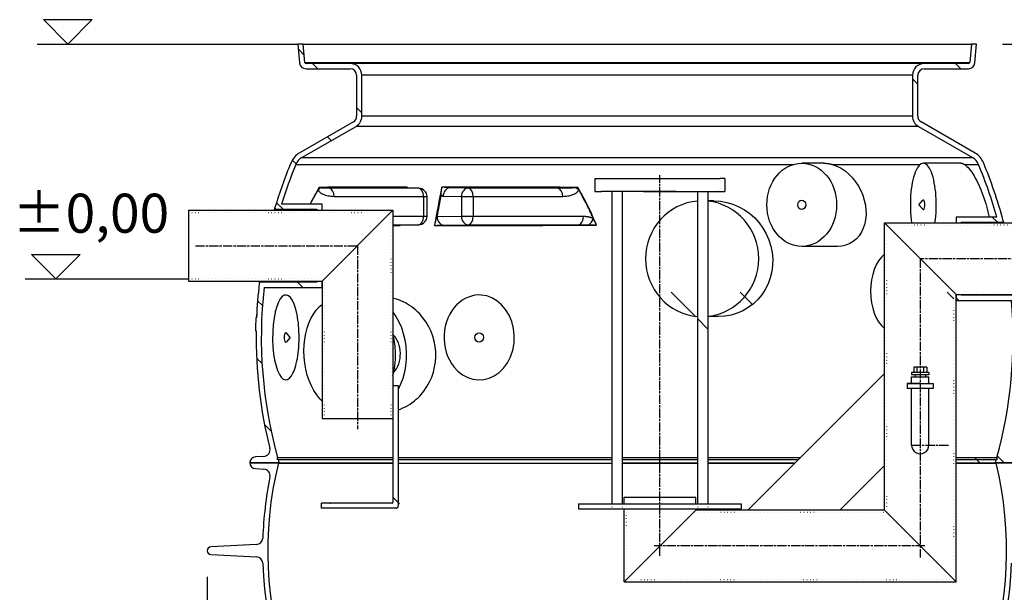
# Model space of a CAD drawing. Extents: x 112280 to 137735, y -2177 to 16835.
# Drawn here: x 114836 to 116349, y 13173 to 14053 of the extents above; entities that cross this region are included whole.
import ezdxf

# ---------------------------------------------------------------- set-up
doc = ezdxf.new("R2010")
doc.units = 0
doc.header["$LTSCALE"] = 2.5
for name, pattern in [('CHAIN', [0.3543, 0.2362, -0.0295, 0.0591, -0.0295]), ('DASH_DOT', [0.182, 0.1181, -0.0295, 0.0049, -0.0295]), ('GEN3', [3, 0, 2, -1]), ('GEN7', [22, 10.75, -3.75, 3.75, -3.75])]:
    doc.linetypes.add(name, pattern=pattern)
doc.layers.get('0').update_dxf_attribs({"linetype": 'CONTINUOUS'})
doc.layers.get('DEFPOINTS').update_dxf_attribs({"color": 10, "linetype": 'CONTINUOUS'})
for name, color, linetype in [('3A', 6, 'GEN3'), ('AM_4', 3, 'CONTINUOUS'), ('AM_5', 3, 'CONTINUOUS'), ('OSA__ISO_', 1, 'DASH_DOT'), ('STŘEDOVÁ_ZNAČKA__ISO_', 1, 'DASH_DOT'), ('VIDITELNÁ__ISO_', 7, 'CONTINUOUS'), ('VIDITELNÁ_TENKÁ__ISO_', 7, 'CONTINUOUS'), ('ŠRAFY__ISO_', 150, 'CONTINUOUS')]:
    doc.layers.add(name, color=color, linetype=linetype)
doc.styles.get("Standard").update_dxf_attribs({"font": 'arial.ttf'})
doc.dimstyles.new('VARIABEL-ST', dxfattribs={"dimscale": 40, "dimtxt": 7, "dimasz": 2.5, "dimexe": 1, "dimexo": 1, "dimgap": 0.6, "dimtad": 1, "dimtxsty": 'STANDARD', "dimcen": 0, "dimclrd": 256, "dimclre": 256, "dimclrt": 5, "dimazin": 3, "dimtp": 0.1, "dimtm": 0.1, "dimtfac": 0.71, "dimtdec": 3, "dimtmove": 0, "dimatfit": 3, "dimtzin": 0})

# ---------------------------------------------------------------- blocks, each defined once
blk = doc.blocks.new('*D116')
at = {"layer": 'AM_5'}
for p, q in [((116346.3, 14015.8), (117120.9, 14015.8)), ((117080.9, 12738.5), (117080.9, 13915.8)), ((116060, 12638.5), (117120.9, 12638.5))]:
    blk.add_line(p, q, dxfattribs=at)
for points in [[(117064.3, 13915.8), (117097.6, 13915.8), (117080.9, 14015.8)], [(117064.3, 12738.5), (117097.6, 12738.5), (117080.9, 12638.5)]]:
    blk.add_solid(points, dxfattribs=at)
at = {"layer": 'DEFPOINTS', "color": 0}
for p in [(116306.3, 14015.8), (117080.9, 14015.8), (116020, 12638.5)]:
    blk.add_point(p, dxfattribs=at)
at = {"layer": 'AM_5', "color": 2, "insert": (117026.3, 13327.1), "char_height": 60, "attachment_point": 5, "rotation": 90}
blk.add_mtext('1377', dxfattribs=at)
blk = doc.blocks.new('*D117')
at = {"layer": 'AM_5'}
for p, q in [((115124.5, 13197), (115124.5, 12428.6)), ((116445.5, 13197), (116445.5, 12428.6)), ((115224.5, 12468.6), (116345.5, 12468.6))]:
    blk.add_line(p, q, dxfattribs=at)
for points in [[(115224.5, 12485.2), (115224.5, 12451.9), (115124.5, 12468.6)], [(116345.5, 12485.2), (116345.5, 12451.9), (116445.5, 12468.6)]]:
    blk.add_solid(points, dxfattribs=at)
at = {"layer": 'DEFPOINTS', "color": 0}
for p in [(115124.5, 13237), (116445.5, 13237), (116445.5, 12468.6)]:
    blk.add_point(p, dxfattribs=at)
at = {"layer": 'AM_5', "color": 2, "insert": (115785, 12524.9), "char_height": 60, "attachment_point": 5}
blk.add_mtext('%%c1321', dxfattribs=at)

msp = doc.modelspace()

# ---------------------------------------------------------------- linework, layer by layer
at = {"linetype": 'GEN7', "ltscale": 7}
for p, q in [((115719.8, 13809.3), (115719.8, 13789.3)), ((115719.8, 13809.3), (115844.8, 13809.3)), ((115719.8, 13809.3), (115726, 13809.3)), ((115919.8, 13809.3), (115912.3, 13809.3)), ((115919.8, 13809.3), (115919.8, 13789.3)), ((115919.8, 13809.3), (115919.8, 13789.3)), ((115719.8, 13789.3), (115728.3, 13789.3)), ((115728.3, 13789.3), (115729.8, 13789.3)), ((115729.8, 13789.3), (115730, 13789.3)), ((115731.8, 13789.3), (115730, 13789.3)), ((115844.8, 13789.3), (115731.8, 13789.3)), ((115794.8, 13789.3), (115907.8, 13789.3)), ((115877.6, 13789.3), (115877.6, 13768.7)), ((115907.8, 13789.3), (115909.6, 13789.3)), ((115909.8, 13789.3), (115909.6, 13789.3)), ((115909.8, 13789.3), (115911.3, 13789.3)), ((115911.3, 13789.3), (115919.8, 13789.3)), ((115877.6, 13768.7), (115877.6, 13675.2))]:
    msp.add_line(p, q, dxfattribs=at)
for p, q in [((115727.3, 13809.3), (115844.8, 13809.3)), ((115794.8, 13809.3), (115912.3, 13809.3)), ((115746, 13789.3), (115746, 13671.3)), ((115762, 13789.3), (115762, 13675.2)), ((115893.6, 13789.3), (115893.6, 13309.3)), ((115095.9, 13760.3), (115409.8, 13760.3)), ((115095.9, 13760.3), (115095.9, 13651.3)), ((115300.8, 13651.3), (115409.8, 13760.3)), ((115409.8, 13760.3), (115409.8, 13440.3)), ((116164.8, 13299.3), (116164.8, 13740.8)), ((116164.8, 13740.8), (116274.8, 13630.8)), ((116164.8, 13740.8), (116481.1, 13740.8)), ((115762, 13675.2), (115762, 13309.3)), ((115877.6, 13675.2), (115877.6, 13309.3)), ((115746, 13671.3), (115746, 13309.3)), ((115095.9, 13651.3), (115300.8, 13651.3)), ((115300.8, 13651.3), (115300.8, 13440.3)), ((116274.8, 13189.3), (116274.8, 13630.8)), ((116274.8, 13630.8), (116481.1, 13630.8)), ((115409.8, 13540.3), (115409.8, 13311.8)), ((116206.6, 13511.1), (116206.6, 13507.1)), ((116233, 13511.1), (116206.6, 13511.1)), ((116209.8, 13519.1), (116209.8, 13511.1)), ((116229.8, 13519.1), (116209.8, 13519.1)), ((116214.8, 13519.1), (116214.8, 13511.1)), ((116224.8, 13519.1), (116224.8, 13511.1)), ((116229.8, 13519.1), (116229.8, 13511.1)), ((116233, 13511.1), (116233, 13507.1)), ((116233, 13507.1), (116206.6, 13507.1)), ((116206.6, 13494.1), (116206.6, 13504.1)), ((116206.6, 13504.1), (116233, 13504.1)), ((116211.8, 13507.1), (116211.8, 13504.1)), ((116227.8, 13507.1), (116227.8, 13504.1)), ((116233, 13494.1), (116233, 13504.1)), ((115417.8, 13490.3), (115409.8, 13490.3)), ((115417.8, 13490.3), (115417.8, 13305.3)), ((116206.6, 13399.2), (116206.6, 13486.1)), ((116233, 13399.2), (116233, 13486.1)), ((115300.8, 13440.3), (115409.8, 13440.3)), ((115764.8, 13319.3), (115811.8, 13319.3)), ((115764.8, 13309.3), (115764.8, 13319.3)), ((115811.8, 13319.3), (115874.8, 13319.3)), ((115408.3, 13310.3), (115299.8, 13310.3)), ((115299.8, 13308.3), (115299.8, 13310.3)), ((115299.8, 13302.3), (115299.8, 13308.3)), ((115414.8, 13302.3), (115299.8, 13302.3)), ((115694.8, 13309.3), (115944.8, 13309.3)), ((115694.8, 13301.3), (115944.8, 13301.3)), ((115764.8, 13189.3), (115764.8, 13301.3)), ((115764.8, 13189.3), (115874.8, 13299.3)), ((115874.8, 13299.3), (115874.8, 13301.3)), ((116015.5, 13299.3), (115899.3, 13299.3)), ((116164.8, 13299.3), (116015.5, 13299.3)), ((116164.8, 13299.3), (116274.8, 13189.3)), ((115764.8, 13189.3), (116274.8, 13189.3))]:
    msp.add_line(p, q)
at = {"color": 141}
for p, q in [((115873.9, 13597.5), (115837.1, 13634.3)), ((115950.2, 13627.3), (115943.2, 13634.3)), ((116271.3, 13624.4), (116261.4, 13634.3)), ((115962.1, 13615.4), (115950.2, 13627.3)), ((115893.6, 13577.8), (115877.6, 13593.8)), ((116306.3, 13377.2), (116303.3, 13380.2)), ((116311.3, 13372.2), (116306.3, 13377.2)), ((115417.8, 13311.1), (115409.8, 13319.1)), ((115419.6, 13309.3), (115417.8, 13311.1)), ((115313.6, 13309.3), (115312.6, 13310.3))]:
    msp.add_line(p, q, dxfattribs=at)
at = {"ltscale": 0.5}
for p, q in [((115954.7, 13299.3), (116164.8, 13509.3)), ((116219.8, 13494.1), (116199.8, 13494.1)), ((116199.8, 13494.1), (116199.8, 13486.1)), ((116199.8, 13494.1), (116239.8, 13494.1)), ((116239.8, 13494.1), (116239.8, 13486.1)), ((116239.8, 13486.1), (116199.8, 13486.1)), ((116096.2, 13299.3), (116164.8, 13367.9)), ((115764.8, 13309.3), (115764.8, 13319.3)), ((115764.8, 13309.3), (115764.8, 13319.3)), ((115874.8, 13309.3), (115874.8, 13319.3)), ((115694.8, 13309.3), (115694.8, 13301.3)), ((115899.3, 13299.3), (115874.8, 13299.3)), ((115944.8, 13309.3), (115944.8, 13301.3))]:
    msp.add_line(p, q, dxfattribs=at)
for centre, radius, start, end in [((116219.8, 13399.3), 13.2, 179.5013, 0.4987), ((115408.3, 13311.8), 1.5, 270, 0), ((115414.8, 13305.3), 3, 270, 0)]:
    msp.add_arc(centre, radius, start, end)
at = {"layer": '3A'}
for p, q in [((115726, 13809.3), (115726, 13789.3)), ((115913.6, 13809.3), (115913.6, 13789.3)), ((115913.6, 13809.3), (115913.6, 13789.3)), ((115095.9, 13756.8), (115406.3, 13756.8)), ((115406.3, 13756.8), (115406.3, 13440.3)), ((116481.1, 13737.3), (116164.8, 13737.3)), ((116168.3, 13295), (116168.3, 13740.8)), ((115095.9, 13654.8), (115304.3, 13654.8)), ((115304.3, 13654.8), (115304.3, 13440.3)), ((116270.5, 13634.3), (116481.1, 13634.3)), ((116271.3, 13192.8), (116271.3, 13634.3)), ((115768.3, 13189.3), (115768.3, 13319.3)), ((115871.3, 13295.8), (115871.3, 13319.3)), ((115746, 13309.3), (115746, 13301.3)), ((115762, 13309.3), (115762, 13301.3)), ((116168.8, 13295.8), (115871.3, 13295.8)), ((115877.6, 13309.3), (115877.6, 13301.3)), ((115893.6, 13309.3), (115893.6, 13301.3)), ((115765.3, 13192.8), (116274.8, 13192.8))]:
    msp.add_line(p, q, dxfattribs=at)
at = {"layer": 'AM_4'}
for p, q in [((114910.4, 14015.8), (114872.9, 14053.3)), ((114872.9, 14053.3), (114947.9, 14053.3)), ((114947.9, 14053.3), (114910.4, 14015.8)), ((114863.3, 14015.8), (115263.7, 14015.8)), ((114891.8, 13654.8), (114854.4, 13692.3)), ((114854.4, 13692.3), (114929.3, 13692.3)), ((114929.3, 13692.3), (114891.8, 13654.8)), ((114844.7, 13654.8), (115095.9, 13654.8))]:
    msp.add_line(p, q, dxfattribs=at)
at = {"layer": 'OSA__ISO_', "linetype": 'CHAIN', "ltscale": 23.990969}
msp.add_line((116206.6, 13399.3), (116264.6, 13399.3), dxfattribs=at)
at = {"layer": 'STŘEDOVÁ_ZNAČKA__ISO_', "linetype": 'CHAIN', "ltscale": 23.990969}
for p, q in [((115819.8, 13228.9), (115819.8, 13814.4)), ((115106.3, 13705.8), (115355.3, 13705.8)), ((115355.3, 13705.8), (115355.3, 13423.6)), ((116502.1, 13685.8), (116219.8, 13685.8)), ((116219.8, 13685.8), (116219.8, 13226.6)), ((116226.9, 13244.3), (115811.1, 13244.3))]:
    msp.add_line(p, q, dxfattribs=at)
at = {"layer": 'VIDITELNÁ__ISO_'}
for p, q in [((115271.7, 14015.8), (115263.7, 14015.8)), ((115263.7, 14015.8), (115266.2, 13986.9)), ((115274.2, 13987.6), (115271.7, 14015.8)), ((115271.7, 14015.8), (116298.3, 14015.8)), ((116298.3, 14015.8), (116295.8, 13987.6)), ((116306.3, 14015.8), (116298.3, 14015.8)), ((116303.8, 13986.9), (116306.3, 14015.8)), ((115344, 13985.8), (115276.2, 13985.8)), ((115276.2, 13977.8), (115344, 13977.8)), ((116226, 13985.8), (115344, 13985.8)), ((116293.8, 13985.8), (116226, 13985.8)), ((116226, 13977.8), (116293.8, 13977.8)), ((115354, 13967.8), (115354, 13904.8)), ((115362, 13904.8), (115362, 13967.8)), ((116208, 13967.8), (116208, 13904.8)), ((116216, 13904.8), (116216, 13967.8)), ((115349, 13896.1), (115265.9, 13848.1)), ((115269.9, 13841.2), (115353, 13889.2)), ((116217, 13889.2), (116300.1, 13841.2)), ((116304.1, 13848.1), (116221, 13896.1)), ((116071.1, 13832.7), (116037.8, 13832.7)), ((116282.4, 13832.7), (116224.5, 13832.7)), ((115421.9, 13794.6), (115449.2, 13794.2)), ((115462.1, 13751.1), (115462.1, 13781.2)), ((115300.8, 13769.8), (115238.5, 13769.8)), ((115300.8, 13760.3), (115300.8, 13769.8)), ((115902.9, 13774.8), (115893.6, 13774.8)), ((116217.6, 13768.7), (116223.8, 13775.6)), ((116217.6, 13768.7), (116223.8, 13761.8)), ((115230.5, 13761.8), (115292.8, 13761.8)), ((115292.8, 13761.8), (115292.8, 13760.3)), ((116337.3, 13749.8), (116274.8, 13749.8)), ((116274.8, 13749.8), (116274.8, 13740.8)), ((115449.2, 13738.1), (115412.6, 13737.6)), ((116282.8, 13740.8), (116282.8, 13741.8)), ((116282.8, 13741.8), (116345.2, 13741.8)), ((116092.9, 13704.7), (116037.8, 13704.7)), ((115292.8, 13649.8), (115206.4, 13649.8)), ((115292.8, 13651.3), (115292.8, 13649.8)), ((115300.8, 13641.8), (115300.8, 13651.3)), ((115211.8, 13641.8), (115300.8, 13641.8)), ((116274.8, 13630.8), (116274.8, 13621.8)), ((116282.8, 13629.8), (116282.8, 13630.8)), ((116365.7, 13629.8), (116282.8, 13629.8)), ((116274.8, 13621.8), (116360.2, 13621.8)), ((115200.1, 13598.6), (115200.3, 13598.6)), ((115200.3, 13599.6), (115200.4, 13599.6)), ((115200.1, 13594.8), (115199.1, 13594.8)), ((115199.1, 13594.8), (115200.1, 13594.8)), ((115199.8, 13594.9), (115200.1, 13594.9)), ((115200, 13596.9), (115200.2, 13596.9)), ((115909.8, 13596.8), (115893.6, 13596.8)), ((115198.6, 13574.8), (115199.6, 13574.8)), ((115252.1, 13564.8), (115246.1, 13571.7)), ((115252.1, 13564.8), (115246.1, 13558)), ((115233.7, 13372.2), (115190, 13372.2)), ((115190, 13372.2), (115234.9, 13372.2)), ((115211.5, 13382), (115198.5, 13381.2)), ((115232.6, 13376.8), (115232.6, 13380.2)), ((115232.6, 13380.2), (115409.8, 13380.2)), ((115233.4, 13377.2), (115232.6, 13376.8)), ((115233.4, 13377.2), (115409.8, 13377.2)), ((115233.7, 13371.5), (115233.7, 13372.2)), ((115233.7, 13371.5), (115409.8, 13371.5)), ((115234.9, 13372.2), (115409.8, 13372.2)), ((115417.8, 13380.2), (115746, 13380.2)), ((115417.8, 13377.2), (115746, 13377.2)), ((115417.8, 13371.5), (115746, 13371.5)), ((115762, 13380.2), (115877.6, 13380.2)), ((115762, 13377.2), (115877.6, 13377.2)), ((115762, 13372.2), (115877.6, 13372.2)), ((115762, 13371.5), (115877.6, 13371.5)), ((115893.6, 13380.2), (116035.7, 13380.2)), ((115893.6, 13377.2), (116032.6, 13377.2)), ((115893.6, 13372.2), (116027.6, 13372.2)), ((115893.6, 13371.5), (116027, 13371.5)), ((116274.8, 13380.2), (116337.4, 13380.2)), ((116274.8, 13377.2), (116336.6, 13377.2)), ((116274.8, 13372.2), (116335.1, 13372.2)), ((116274.8, 13371.5), (116336.3, 13371.5)), ((116335.1, 13372.2), (116380, 13372.2)), ((116380, 13372.2), (116336.3, 13372.2)), ((116336.3, 13372.2), (116336.3, 13371.5)), ((116337.4, 13376.8), (116336.6, 13377.2)), ((116337.4, 13380.2), (116337.4, 13376.8)), ((115198.4, 13363.2), (115211.6, 13362.4)), ((115200.3, 13246.5), (115130, 13242.8)), ((115130, 13231.2), (115200.3, 13227.5))]:
    msp.add_line(p, q, dxfattribs=at)
at = {"layer": 'VIDITELNÁ__ISO_', "flags": 128}
for points in [[(116071.1, 13832.7), (116071.7, 13832.7), (116072.3, 13832.7), (116072.9, 13832.6), (116073.4, 13832.6), (116074, 13832.6), (116074.6, 13832.5), (116075.2, 13832.5), (116075.8, 13832.4), (116076.4, 13832.4), (116076.9, 13832.3), (116077.5, 13832.2), (116078.1, 13832.1), (116078.7, 13832.1), (116079.3, 13832), (116079.8, 13831.9), (116080.4, 13831.7), (116081, 13831.6), (116081.6, 13831.5), (116082.2, 13831.4), (116082.8, 13831.2), (116083.3, 13831.1), (116083.9, 13830.9), (116084.5, 13830.8), (116085.1, 13830.6)], [(116085.1, 13830.6), (116091.7, 13828.2), (116098.2, 13824.8), (116104.4, 13820.7), (116110.2, 13815.8), (116115.6, 13810.3), (116120.5, 13804.1), (116124.8, 13797.6), (116128.5, 13790.6), (116131.5, 13783.3), (116133.9, 13775.9), (116135.5, 13768.3), (116136.4, 13760.8), (116136.5, 13753.4), (116135.9, 13746.2), (116134.5, 13739.2), (116132.3, 13732.7), (116129.5, 13726.6), (116125.9, 13721.2), (116121.7, 13716.3), (116116.9, 13712.2), (116111.5, 13709), (116105.6, 13706.6), (116099.4, 13705.2), (116092.9, 13704.7)], [(116282.4, 13832.7), (116282.6, 13832.7), (116282.9, 13832.7), (116283.1, 13832.6), (116283.3, 13832.6), (116283.5, 13832.6), (116283.8, 13832.5), (116284, 13832.5), (116284.2, 13832.4), (116284.5, 13832.4), (116284.7, 13832.3), (116284.9, 13832.2), (116285.2, 13832.1), (116285.4, 13832.1), (116285.7, 13832), (116285.9, 13831.9), (116286.2, 13831.7), (116286.4, 13831.6), (116286.7, 13831.5), (116286.9, 13831.4), (116287.2, 13831.2), (116287.4, 13831.1), (116287.7, 13830.9), (116287.9, 13830.8), (116288.2, 13830.6)], [(116288.2, 13830.6), (116289.8, 13829.3), (116291.6, 13827.8), (116293.3, 13826), (116295.1, 13823.9), (116297, 13821.5), (116298.8, 13818.9), (116300.6, 13816.1), (116302.4, 13813.1), (116304.3, 13809.9), (116306.1, 13806.5), (116307.9, 13803), (116309.6, 13799.3), (116311.3, 13795.4), (116313, 13791.5), (116314.6, 13787.5), (116316.1, 13783.4), (116317.6, 13779.2), (116319, 13775), (116320.4, 13770.7), (116321.6, 13766.5), (116322.8, 13762.3), (116323.8, 13758.1), (116324.8, 13753.9), (116325.7, 13749.8)], [(115902.9, 13774.8), (115912.8, 13774.2), (115922.5, 13772.5), (115932, 13769.7), (115941.2, 13765.8), (115949.9, 13761), (115958.1, 13755.1), (115965.6, 13748.5), (115972.3, 13741), (115978.2, 13732.8), (115983.2, 13724.1), (115987.2, 13714.9), (115990.2, 13705.3), (115992.2, 13695.6), (115993.1, 13685.7), (115992.9, 13675.8), (115991.7, 13666), (115989.4, 13656.5), (115986.1, 13647.4), (115981.8, 13638.7), (115976.5, 13630.5), (115970.4, 13623.1), (115963.4, 13616.4), (115955.7, 13610.6), (115947.4, 13605.7), (115938.5, 13601.9), (115929.2, 13599.1), (115919.6, 13597.4), (115909.8, 13596.8)], [(115412.6, 13737.6), (115412.2, 13737.6), (115411.9, 13737.6), (115411.5, 13737.6), (115411.2, 13737.6)], [(115262.4, 13599.7), (115260.4, 13608.5), (115257.9, 13615.9), (115255.2, 13621.8), (115252.2, 13626.1), (115249.1, 13628.9), (115246, 13630), (115242.8, 13629.6), (115239.7, 13627.6), (115236.6, 13624), (115233.8, 13618.9), (115231.2, 13612.2), (115228.9, 13604.1), (115227.1, 13594.7), (115225.8, 13584.3), (115225, 13573.2), (115224.9, 13561.8), (115225.3, 13550.5), (115226.4, 13539.7), (115228, 13529.8), (115230.1, 13521.1), (115232.5, 13513.8), (115235.3, 13507.9), (115238.2, 13503.6), (115241.3, 13500.8), (115244.5, 13499.6), (115247.7, 13500.1), (115250.8, 13502.1), (115253.8, 13505.7)], [(115545.5, 13630), (115540.5, 13630.1), (115535.5, 13629.6), (115530.5, 13628.5), (115525.6, 13626.9), (115520.8, 13624.7), (115516.2, 13622), (115511.8, 13618.7), (115507.6, 13614.9), (115503.7, 13610.6), (115500.2, 13605.7), (115497, 13600.4), (115494.2, 13594.7), (115491.9, 13588.6), (115490.2, 13582.2), (115489, 13575.6), (115488.3, 13568.8), (115488.3, 13562), (115488.8, 13555.3), (115489.9, 13548.6), (115491.6, 13542.2), (115493.8, 13536.1), (115496.5, 13530.3), (115499.6, 13524.9), (115503.1, 13519.9)], [(115503.1, 13519.9), (115509.6, 13512.9), (115516.8, 13507.3), (115524.6, 13503.2), (115532.7, 13500.6), (115541, 13499.6), (115549.3, 13500.2), (115557.5, 13502.3), (115565.4, 13505.9), (115572.8, 13511.1), (115579.6, 13517.7), (115585.5, 13525.7), (115590.3, 13535), (115593.8, 13545.3), (115595.8, 13556.2), (115596.2, 13567.4), (115595, 13578.6), (115592.3, 13589.2), (115588.2, 13599.1), (115582.9, 13607.8), (115576.6, 13615.2), (115569.5, 13621.2), (115561.8, 13625.6), (115553.8, 13628.6), (115545.5, 13630)], [(115253.8, 13505.7), (115255, 13507.7), (115256.2, 13509.9), (115257.4, 13512.4), (115258.4, 13515.2), (115259.5, 13518.2), (115260.4, 13521.5), (115261.3, 13524.9), (115262.2, 13528.7), (115262.9, 13532.6), (115263.6, 13536.7), (115264.2, 13541), (115264.7, 13545.4), (115265.1, 13550), (115265.4, 13554.6), (115265.5, 13559.3), (115265.6, 13564.1), (115265.6, 13568.8), (115265.4, 13573.5), (115265.2, 13578.2), (115264.8, 13582.8), (115264.4, 13587.2), (115263.8, 13591.6), (115263.2, 13595.8), (115262.4, 13599.7)]]:
    msp.add_lwpolyline(points, dxfattribs=at)
at = {"layer": 'VIDITELNÁ__ISO_'}
for points in [[(115227.7, 13760.3), (115227.8, 13760.7), (115227.9, 13761.2), (115228, 13761.6), (115228.1, 13762), (115228.1, 13762.4), (115228.2, 13762.7), (115228.3, 13763), (115228.3, 13763.3), (115228.4, 13763.5), (115228.4, 13763.7), (115228.4, 13763.9), (115228.5, 13764), (115228.5, 13764.1), (115228.5, 13764.2), (115228.5, 13764.2)], [(116347.1, 13744.1), (116347.1, 13744.1), (116347.2, 13744), (116347.2, 13744), (116347.2, 13743.8), (116347.2, 13743.7), (116347.2, 13743.5), (116347.3, 13743.2), (116347.3, 13743), (116347.4, 13742.7), (116347.4, 13742.3), (116347.5, 13742), (116347.6, 13741.6), (116347.6, 13741.1), (116347.7, 13740.8)], [(115204.5, 13648.2), (115204.5, 13648.2), (115204.5, 13648.3), (115204.5, 13648.4), (115204.6, 13648.5), (115204.6, 13648.7), (115204.6, 13648.9), (115204.7, 13649.1), (115204.7, 13649.4), (115204.8, 13649.7), (115204.9, 13650), (115205, 13650.4), (115205.1, 13650.8), (115205.2, 13651.2), (115205.2, 13651.3)], [(115300.8, 13467), (115297.4, 13470.5), (115292.6, 13476.4), (115288.3, 13483.1), (115284.4, 13490.4), (115281.1, 13498.4), (115278.2, 13507), (115276, 13515.9), (115274.4, 13525.1), (115273.5, 13534.6), (115273.1, 13544), (115273.5, 13553.3), (115274.4, 13562.3), (115276, 13571), (115278.1, 13579.2), (115280.7, 13586.8), (115283.8, 13594), (115287.6, 13600.7), (115292, 13606.8), (115297.1, 13612.4), (115300.8, 13615.6)], [(115450.4, 13601.4), (115447.7, 13604.2), (115444.8, 13606.9), (115441.7, 13609.5), (115438.6, 13611.8), (115435.4, 13614), (115432.2, 13616.1), (115428.9, 13617.9), (115425.5, 13619.6), (115422.1, 13621.1), (115418.6, 13622.5), (115415.2, 13623.7), (115411.7, 13624.8), (115409.8, 13625.3)], [(115409.8, 13603.8), (115414.4, 13597.1), (115418.9, 13588.8), (115422.7, 13579.9), (115425.6, 13571), (115427.9, 13561.4), (115429.4, 13551.2), (115430.1, 13541.2), (115430, 13531.4), (115429, 13521.2), (115427.3, 13511.2), (115424.8, 13501.9), (115421.6, 13492.9), (115417.8, 13484.7)], [(115409.8, 13506.4), (115411, 13511.2), (115412.8, 13521.2), (115413.7, 13531.4), (115413.9, 13541.2), (115413.2, 13551.2), (115411.7, 13561.4), (115409.8, 13569.3)], [(115417.8, 13453.6), (115421.1, 13454.8), (115425, 13456.5), (115428.8, 13458.3), (115432.6, 13460.4), (115436.2, 13462.5), (115439.5, 13464.8), (115442.7, 13467.2), (115445.6, 13469.7), (115448.3, 13472.1), (115450.8, 13474.7), (115453.1, 13477.2), (115455.3, 13479.7), (115457.3, 13482.4)]]:
    msp.add_lwpolyline(points, dxfattribs=at)
for centre, radius, start, end in [((115276.2, 13987.8), 10, 185, 270), ((115276.2, 13987.8), 2, 185, 270), ((115344, 13967.8), 18, 0, 90), ((115344, 13967.8), 10, 0, 90), ((116226, 13967.8), 18, 90, 180), ((116226, 13967.8), 10, 90, 180), ((116293.8, 13987.8), 2, 270, 355), ((116293.8, 13987.8), 10, 270, 355), ((115344, 13904.8), 10, 300, 0), ((115344, 13904.8), 18, 300, 0), ((116226, 13904.8), 18, 180, 240), ((116226, 13904.8), 10, 180, 240), ((115280.9, 13822.2), 30, 120, 157.416), ((115280.9, 13822.2), 22, 120, 157.416), ((116289.1, 13822.2), 22, 22.584, 60), ((116289.1, 13822.2), 30, 22.584, 60), ((115899.5, 13564.8), 700, 157.416, 163.4393), ((115899.5, 13564.8), 692, 157.416, 162.7721), ((115670.5, 13564.8), 692, 15.5019, 22.584), ((115670.5, 13564.8), 700, 14.8552, 22.584), ((115449.1, 13781.2), 13, 0, 89.1692), ((115230.5, 13763.8), 2, 163.4393, 172.2909), ((115230.5, 13763.8), 2, 173.9104, 270), ((115449.1, 13751.1), 13, 270.8308, 0), ((116345.2, 13743.8), 2, 270, 4.7115), ((116345.2, 13743.8), 2, 5.9684, 14.8552), ((115899.5, 13564.8), 700, 173.1747, 177.5477), ((115206.4, 13647.8), 2, 90, 163.4125), ((115206.4, 13647.8), 2, 164.3641, 173.1747), ((115899.5, 13564.8), 692, 173.6154, 195.4739), ((115670.5, 13564.8), 692, 344.5261, 4.7208), ((115382.6, 13537.8), 93, 323.4301, 43.18), ((115899.5, 13564.8), 701, 177.5512, 179.1867), ((115899.5, 13564.8), 700, 179.1855, 194.0942), ((115210.9, 13391.9), 10, 273.4219, 14.0942), ((115199, 13372.2), 9, 93.4219, 180), ((115199, 13372.2), 9, 180, 266.4508), ((115785, 13237), 567.5, 166.286, 230.9414), ((115899.5, 13564.8), 692, 195.733, 196.1637), ((115785, 13237), 567.5, 309.0586, 13.714), ((115670.5, 13564.8), 692, 343.8363, 344.267), ((115211, 13352.4), 10, 348.6286, 86.4508), ((115785, 13237), 575.5, 168.6286, 178.0912), ((115199.8, 13256.5), 10, 273, 358.0912), ((115130.3, 13237), 5.84, 93, 267), ((115199.8, 13217.5), 10, 1.9088, 87), ((115785, 13237), 575.5, 181.9088, 244.1911), ((115785, 13237), 575.5, 295.8089, 358.0912)]:
    msp.add_arc(centre, radius, start, end, dxfattribs=at)
for centre, major_axis, ratio in [((116037.8, 13768.7), (0, -64), 0.83736), ((116037.8, 13768.7), (0, -7.31), 0.83736), ((115542.2, 13564.8), (0, -7.31), 0.906308)]:
    msp.add_ellipse(centre, major_axis=major_axis, ratio=ratio, dxfattribs=at)
for centre, major_axis, ratio, start_param, end_param in [((116224.5, 13768.7), (0, 64), 0.311301, 4.261742, 8.304629), ((115418.4, 13782.8), (7.6, 10.6), 0.733055, 0.354078, 0.447159), ((115493.8, 13782.8), (7.5, 10.6), 0.723303, 1.947859, 2.040777), ((115493.8, 13782.8), (7.5, 10.6), 0.723303, 0.507548, 0.600687), ((115884.7, 13685.8), (0, 89), 0.976296, 6.365638, 9.342325), ((115884.7, 13685.8), (0, 89), 0.976296, 3.24355, 6.181228), ((116224.5, 13768.7), (0, -7.31), 0.311301, 5.949447, 9.758517), ((115411, 13750.6), (0.2, -13), 0.895093, 6.267657, 6.283194), ((115412.4, 13750.6), (0.2, -13), 0.798605, 6.283075, 6.283087), ((115485.8, 13750.6), (0.1, -13), 0.662274, 6.080002, 6.273945), ((116182.4, 13635.8), (0, 64), 0.608761, 0.469258, 2.672334), ((115856.9, 13561.2), (-658.3, 0), 0.818943, 6.213755, 6.216952), ((115808.4, 13578.2), (-609.8, 0), 0.485919, 6.210644, 6.21414), ((115793.8, 13587.5), (-594.9, 0), 0.301181, 6.212234, 6.215401), ((115785, 13594.8), (-585.9, 0), 0.003754, 6.282314, 6.283025), ((115885.3, 13558.3), (-686.6, 0), 0.946851, 6.223728, 6.226809), ((115899.3, 13564.5), (-700.2, 0), 0.999954, 6.23979, 6.239915), ((115245.2, 13564.8), (0, -7.31), 0.34202, 2.769066, 6.655712), ((115395, 13539.6), (0, -35.5), 0.737277, 0.664759, 2.530355)]:
    msp.add_ellipse(centre, major_axis=major_axis, ratio=ratio, start_param=start_param, end_param=end_param, dxfattribs=at)
at = {"layer": 'VIDITELNÁ_TENKÁ__ISO_'}
for p, q in [((115274.2, 13987.6), (116295.8, 13987.6)), ((116208, 13967.8), (115362, 13967.8)), ((116208, 13904.8), (115362, 13904.8)), ((116217, 13889.2), (115353, 13889.2)), ((115269.9, 13841.2), (116300.1, 13841.2)), ((115260.6, 13830.6), (116024.3, 13830.6)), ((116085.1, 13830.6), (116219.5, 13830.6)), ((116288.2, 13830.6), (116309.4, 13830.6)), ((115449.1, 13794.2), (115311.6, 13794.2)), ((115457, 13781.2), (115319.4, 13781.2)), ((115421.7, 13794.6), (115449.1, 13794.2)), ((115457, 13751.1), (115457, 13781.2)), ((115462.1, 13781.2), (115457, 13781.2)), ((115514.9, 13781.2), (115486.9, 13781.6)), ((115525.2, 13794.2), (115497.2, 13794.6)), ((115533.1, 13781.2), (115514.9, 13781.2)), ((115514.9, 13781.2), (115514.9, 13751.1)), ((115662.8, 13794.2), (115525.2, 13794.2)), ((115670.6, 13781.2), (115533.1, 13781.2)), ((115533.1, 13781.2), (115533.1, 13751.1)), ((115409.8, 13751.1), (115457, 13751.1)), ((115457, 13751.1), (115462.1, 13751.1)), ((115477.5, 13750.6), (115514.9, 13751.1)), ((115514.9, 13751.1), (115533.1, 13751.1)), ((115533.1, 13751.1), (115702.4, 13751.1)), ((115409.8, 13738.1), (115449.1, 13738.1)), ((115449.1, 13738.1), (115412.5, 13737.6)), ((115487.8, 13737.6), (115525.2, 13738.1)), ((115525.2, 13738.1), (115694.6, 13738.1))]:
    msp.add_line(p, q, dxfattribs=at)
at = {"layer": 'VIDITELNÁ_TENKÁ__ISO_', "flags": 128}
for points in [[(115296.5, 13795.4), (115295.9, 13794.4), (115295.3, 13793.4), (115294.7, 13792.4), (115294.1, 13791.3), (115293.5, 13790.3), (115292.9, 13789.2), (115292.3, 13788.2), (115291.7, 13787.2), (115291.1, 13786.1), (115290.5, 13785), (115289.9, 13784), (115289.3, 13782.9), (115288.7, 13781.8), (115288.2, 13780.8), (115287.6, 13779.7), (115287, 13778.6), (115286.4, 13777.5), (115285.8, 13776.4), (115285.3, 13775.3), (115284.7, 13774.2), (115284.1, 13773.1), (115283.6, 13772), (115283, 13770.9), (115282.4, 13769.8)], [(115294.8, 13791.7), (115294.9, 13791.9), (115294.9, 13792), (115295, 13792.2), (115295, 13792.3), (115295.1, 13792.5), (115295.2, 13792.6), (115295.2, 13792.8), (115295.3, 13792.9), (115295.4, 13793.1), (115295.5, 13793.2), (115295.5, 13793.4), (115295.6, 13793.5), (115295.7, 13793.7), (115295.7, 13793.8), (115295.8, 13794), (115295.9, 13794.2), (115296, 13794.3), (115296.1, 13794.5), (115296.1, 13794.6), (115296.2, 13794.8), (115296.3, 13795), (115296.4, 13795.1), (115296.5, 13795.3), (115296.5, 13795.4)], [(115298.3, 13794.9), (115298.2, 13794.9), (115298.1, 13794.9), (115298.1, 13794.9), (115298, 13795), (115297.9, 13795), (115297.8, 13795), (115297.8, 13795), (115297.7, 13795.1), (115297.6, 13795.1), (115297.6, 13795.1), (115297.5, 13795.1), (115297.4, 13795.2), (115297.3, 13795.2), (115297.3, 13795.2), (115297.2, 13795.2), (115297.1, 13795.2), (115297, 13795.3), (115297, 13795.3), (115296.9, 13795.3), (115296.8, 13795.3), (115296.8, 13795.4), (115296.7, 13795.4), (115296.6, 13795.4), (115296.5, 13795.4)], [(115431.6, 13796), (115430.9, 13795.9), (115430.1, 13795.8), (115429.4, 13795.7), (115428.7, 13795.7), (115428, 13795.6), (115427.4, 13795.5), (115426.8, 13795.5), (115426.2, 13795.4), (115425.7, 13795.3), (115425.2, 13795.3), (115424.8, 13795.2), (115424.4, 13795.2), (115424, 13795.1), (115423.7, 13795.1), (115423.4, 13795), (115423.2, 13795), (115422.9, 13795), (115422.7, 13794.9), (115422.5, 13794.9), (115422.4, 13794.8), (115422.2, 13794.8), (115422.1, 13794.8), (115422, 13794.7), (115421.9, 13794.7)], [(115431.6, 13796), (115431.6, 13795.9), (115431.6, 13795.8), (115431.6, 13795.8), (115431.5, 13795.7), (115431.5, 13795.6), (115431.5, 13795.6), (115431.5, 13795.5), (115431.5, 13795.5), (115431.5, 13795.4), (115431.4, 13795.3), (115431.4, 13795.3), (115431.4, 13795.2), (115431.4, 13795.2), (115431.4, 13795.1), (115431.4, 13795), (115431.3, 13795), (115431.3, 13794.9), (115431.3, 13794.8), (115431.3, 13794.8), (115431.3, 13794.7), (115431.3, 13794.7), (115431.2, 13794.6), (115431.2, 13794.5), (115431.2, 13794.5)], [(115483.5, 13782.8), (115483.5, 13782.9), (115483.5, 13783.1), (115483.5, 13783.3), (115483.5, 13783.5), (115483.5, 13783.8), (115483.5, 13784.1), (115483.5, 13784.4), (115483.6, 13784.7), (115483.6, 13785.1), (115483.6, 13785.6), (115483.7, 13786), (115483.7, 13786.5), (115483.8, 13787.1), (115483.8, 13787.7), (115483.9, 13788.3), (115484, 13789), (115484.1, 13789.8), (115484.2, 13790.6), (115484.3, 13791.4), (115484.4, 13792.3), (115484.5, 13793.2), (115484.7, 13794.1), (115484.8, 13795), (115484.9, 13796)], [(115496.6, 13794.7), (115496.3, 13794.7), (115496.1, 13794.8), (115495.9, 13794.8), (115495.7, 13794.8), (115495.4, 13794.9), (115495.2, 13794.9), (115494.9, 13795), (115494.6, 13795), (115494.2, 13795), (115493.9, 13795.1), (115493.5, 13795.1), (115493, 13795.2), (115492.6, 13795.2), (115492, 13795.3), (115491.5, 13795.3), (115490.9, 13795.4), (115490.2, 13795.5), (115489.6, 13795.5), (115488.8, 13795.6), (115488.1, 13795.7), (115487.3, 13795.7), (115486.5, 13795.8), (115485.7, 13795.9), (115484.9, 13796)], [(115693.7, 13795.4), (115693.5, 13795.4), (115693.3, 13795.4), (115693.2, 13795.4), (115693, 13795.3), (115692.8, 13795.3), (115692.6, 13795.3), (115692.4, 13795.3), (115692.3, 13795.2), (115692.1, 13795.2), (115691.9, 13795.2), (115691.7, 13795.2), (115691.6, 13795.2), (115691.4, 13795.1), (115691.2, 13795.1), (115691, 13795.1), (115690.9, 13795.1), (115690.7, 13795), (115690.5, 13795), (115690.4, 13795), (115690.2, 13795), (115690.1, 13794.9), (115689.9, 13794.9), (115689.8, 13794.9), (115689.6, 13794.9)], [(115722.3, 13737.5), (115721.2, 13740.1), (115720.2, 13742.7), (115719.1, 13745.3), (115718, 13747.8), (115716.9, 13750.4), (115715.8, 13752.9), (115714.7, 13755.4), (115713.5, 13757.9), (115712.4, 13760.4), (115711.2, 13762.9), (115710, 13765.3), (115708.8, 13767.7), (115707.6, 13770.2), (115706.4, 13772.5), (115705.2, 13774.9), (115704, 13777.3), (115702.7, 13779.6), (115701.4, 13781.9), (115700.2, 13784.2), (115698.9, 13786.5), (115697.6, 13788.8), (115696.3, 13791), (115695, 13793.2), (115693.7, 13795.4)], [(115693.7, 13795.4), (115693.8, 13795.3), (115693.8, 13795.1), (115693.9, 13795), (115694, 13794.8), (115694, 13794.6), (115694.1, 13794.5), (115694.2, 13794.3), (115694.2, 13794.2), (115694.3, 13794), (115694.4, 13793.8), (115694.4, 13793.7), (115694.5, 13793.5), (115694.6, 13793.4), (115694.6, 13793.2), (115694.7, 13793.1), (115694.8, 13792.9), (115694.8, 13792.8), (115694.9, 13792.6), (115694.9, 13792.5), (115695, 13792.3), (115695.1, 13792.2), (115695.1, 13792), (115695.2, 13791.9), (115695.2, 13791.7)], [(115294.8, 13791.7), (115294.3, 13790.8), (115293.8, 13790), (115293.2, 13789.1), (115292.7, 13788.2), (115292.2, 13787.3), (115291.7, 13786.4), (115291.2, 13785.5), (115290.7, 13784.6), (115290.2, 13783.7), (115289.7, 13782.8), (115289.2, 13781.9), (115288.7, 13780.9), (115288.2, 13780), (115287.7, 13779.1), (115287.2, 13778.2), (115286.7, 13777.3), (115286.2, 13776.3), (115285.7, 13775.4), (115285.3, 13774.5), (115284.8, 13773.6), (115284.3, 13772.6), (115283.8, 13771.7), (115283.3, 13770.7), (115282.9, 13769.8)], [(115319.4, 13781.2), (115316.7, 13781.3), (115314.2, 13781.5), (115312.1, 13781.8), (115310.1, 13782.1), (115308.4, 13782.5), (115306.9, 13782.9), (115305.5, 13783.4), (115304.2, 13783.8), (115303.1, 13784.3), (115302.1, 13784.8), (115301.2, 13785.3), (115300.4, 13785.8), (115299.7, 13786.2), (115299.1, 13786.7), (115298.5, 13787.1), (115298, 13787.5), (115297.5, 13788), (115297, 13788.4), (115296.6, 13788.9), (115296.1, 13789.5), (115295.7, 13790.1), (115295.3, 13790.6), (115295, 13791.2), (115294.8, 13791.7)], [(115311.6, 13794.2), (115310.1, 13794.2), (115308.7, 13794.2), (115307.6, 13794.2), (115306.6, 13794.2), (115305.6, 13794.3), (115304.8, 13794.3), (115304.1, 13794.3), (115303.4, 13794.3), (115302.8, 13794.4), (115302.3, 13794.4), (115301.8, 13794.4), (115301.4, 13794.4), (115301, 13794.5), (115300.7, 13794.5), (115300.4, 13794.5), (115300.1, 13794.6), (115299.8, 13794.6), (115299.5, 13794.6), (115299.3, 13794.7), (115299, 13794.7), (115298.8, 13794.7), (115298.6, 13794.8), (115298.4, 13794.8), (115298.3, 13794.9)], [(115421.9, 13794.7), (115421.9, 13794.7), (115421.9, 13794.7), (115421.9, 13794.7), (115421.9, 13794.7), (115421.8, 13794.7), (115421.8, 13794.7), (115421.8, 13794.7), (115421.8, 13794.6), (115421.8, 13794.6), (115421.8, 13794.6), (115421.8, 13794.6), (115421.8, 13794.6), (115421.8, 13794.6), (115421.8, 13794.6), (115421.8, 13794.6), (115421.8, 13794.6), (115421.8, 13794.6), (115421.8, 13794.6), (115421.8, 13794.6), (115421.8, 13794.6), (115421.8, 13794.6), (115421.8, 13794.6), (115421.8, 13794.6), (115421.7, 13794.6)], [(115486.9, 13781.6), (115486.8, 13781.6), (115486.6, 13781.6), (115486.5, 13781.6), (115486.3, 13781.7), (115486.2, 13781.7), (115486, 13781.7), (115485.9, 13781.7), (115485.7, 13781.8), (115485.6, 13781.8), (115485.5, 13781.8), (115485.3, 13781.9), (115485.2, 13781.9), (115485, 13782), (115484.9, 13782), (115484.8, 13782.1), (115484.6, 13782.1), (115484.5, 13782.2), (115484.3, 13782.3), (115484.2, 13782.4), (115484.1, 13782.4), (115483.9, 13782.5), (115483.8, 13782.6), (115483.7, 13782.7), (115483.5, 13782.8)], [(115497.2, 13794.6), (115497.2, 13794.6), (115497.2, 13794.6), (115497.1, 13794.6), (115497.1, 13794.6), (115497.1, 13794.6), (115497, 13794.6), (115497, 13794.6), (115497, 13794.6), (115497, 13794.6), (115496.9, 13794.6), (115496.9, 13794.6), (115496.9, 13794.6), (115496.9, 13794.6), (115496.8, 13794.6), (115496.8, 13794.6), (115496.8, 13794.6), (115496.7, 13794.7), (115496.7, 13794.7), (115496.7, 13794.7), (115496.7, 13794.7), (115496.6, 13794.7), (115496.6, 13794.7), (115496.6, 13794.7), (115496.6, 13794.7)], [(115662.8, 13794.2), (115655.5, 13794.2), (115648.2, 13794.3), (115640.9, 13794.3), (115633.7, 13794.3), (115626.5, 13794.3), (115619.3, 13794.4), (115612.2, 13794.4), (115605.1, 13794.4), (115598, 13794.4), (115591, 13794.4), (115584, 13794.5), (115577.1, 13794.5), (115570.2, 13794.5), (115563.3, 13794.5), (115556.5, 13794.5), (115549.7, 13794.5), (115543, 13794.5), (115536.3, 13794.6), (115529.6, 13794.6), (115523, 13794.6), (115516.5, 13794.6), (115510, 13794.6), (115503.6, 13794.6), (115497.2, 13794.6)], [(115689.6, 13794.9), (115689.3, 13794.8), (115688.9, 13794.8), (115688.5, 13794.7), (115688, 13794.7), (115687.5, 13794.7), (115686.9, 13794.6), (115686.4, 13794.6), (115685.8, 13794.6), (115685.2, 13794.5), (115684.6, 13794.5), (115683.9, 13794.5), (115683.1, 13794.4), (115682.2, 13794.4), (115681.2, 13794.4), (115680.1, 13794.4), (115678.9, 13794.3), (115677.6, 13794.3), (115676.1, 13794.3), (115674.4, 13794.3), (115672.6, 13794.2), (115670.5, 13794.2), (115668.3, 13794.2), (115665.7, 13794.2), (115662.8, 13794.2)], [(115695.2, 13791.7), (115695, 13791.2), (115694.7, 13790.6), (115694.3, 13790.1), (115693.9, 13789.5), (115693.5, 13788.9), (115693, 13788.4), (115692.5, 13788), (115692, 13787.5), (115691.5, 13787.1), (115691, 13786.7), (115690.3, 13786.2), (115689.6, 13785.8), (115688.8, 13785.3), (115687.9, 13784.8), (115686.9, 13784.3), (115685.8, 13783.8), (115684.6, 13783.4), (115683.2, 13782.9), (115681.6, 13782.5), (115679.9, 13782.1), (115678, 13781.8), (115675.8, 13781.5), (115673.4, 13781.3), (115670.6, 13781.2)], [(115717.5, 13747.6), (115716.6, 13749.6), (115715.8, 13751.5), (115714.9, 13753.4), (115714.1, 13755.3), (115713.2, 13757.2), (115712.3, 13759.1), (115711.5, 13761), (115710.6, 13762.9), (115709.7, 13764.8), (115708.8, 13766.6), (115707.8, 13768.5), (115706.9, 13770.3), (115706, 13772.2), (115705, 13774), (115704.1, 13775.8), (115703.1, 13777.6), (115702.2, 13779.4), (115701.2, 13781.2), (115700.2, 13783), (115699.3, 13784.7), (115698.3, 13786.5), (115697.3, 13788.3), (115696.3, 13790), (115695.2, 13791.7)], [(115473.8, 13736.8), (115474, 13737.7), (115474.2, 13738.5), (115474.4, 13739.4), (115474.6, 13740.2), (115474.8, 13741), (115475, 13741.8), (115475.1, 13742.5), (115475.3, 13743.3), (115475.5, 13743.9), (115475.6, 13744.6), (115475.8, 13745.2), (115476, 13745.7), (115476.1, 13746.3), (115476.2, 13746.8), (115476.4, 13747.2), (115476.5, 13747.6), (115476.6, 13748), (115476.7, 13748.4), (115476.8, 13748.7), (115476.9, 13749), (115477, 13749.2), (115477, 13749.5), (115477.1, 13749.7), (115477.2, 13749.9)], [(115702.4, 13751.1), (115703.2, 13751.1), (115704, 13751.1), (115704.8, 13751.1), (115705.6, 13751), (115706.3, 13750.9), (115707.1, 13750.8), (115707.8, 13750.8), (115708.5, 13750.6), (115709.2, 13750.5), (115709.9, 13750.4), (115710.5, 13750.2), (115711.2, 13750.1), (115711.8, 13749.9), (115712.4, 13749.7), (115713, 13749.6), (115713.6, 13749.4), (115714.1, 13749.2), (115714.7, 13749), (115715.2, 13748.8), (115715.7, 13748.5), (115716.2, 13748.3), (115716.6, 13748.1), (115717.1, 13747.9), (115717.5, 13747.6)], [(115411.1, 13737.6), (115411.2, 13737.6), (115411.4, 13737.6), (115411.5, 13737.6), (115411.7, 13737.6), (115411.9, 13737.5), (115412.2, 13737.5), (115412.4, 13737.5), (115412.7, 13737.5), (115413, 13737.5), (115413.3, 13737.5), (115413.7, 13737.4), (115414, 13737.4), (115414.4, 13737.4), (115414.9, 13737.3), (115415.4, 13737.3), (115415.9, 13737.2), (115416.4, 13737.2), (115417, 13737.2), (115417.5, 13737.1), (115418.2, 13737), (115418.8, 13737), (115419.4, 13736.9), (115420.1, 13736.9), (115420.7, 13736.8)], [(115420.8, 13737.7), (115420.8, 13737.7), (115420.8, 13737.6), (115420.8, 13737.6), (115420.8, 13737.6), (115420.8, 13737.5), (115420.8, 13737.5), (115420.8, 13737.5), (115420.8, 13737.4), (115420.8, 13737.4), (115420.8, 13737.3), (115420.8, 13737.3), (115420.8, 13737.3), (115420.8, 13737.2), (115420.8, 13737.2), (115420.8, 13737.2), (115420.8, 13737.1), (115420.8, 13737.1), (115420.8, 13737), (115420.7, 13737), (115420.7, 13737), (115420.7, 13736.9), (115420.7, 13736.9), (115420.7, 13736.9), (115420.7, 13736.8)], [(115473.8, 13736.8), (115474.5, 13736.9), (115475.3, 13736.9), (115476, 13737), (115476.8, 13737), (115477.5, 13737.1), (115478.2, 13737.2), (115478.8, 13737.2), (115479.5, 13737.2), (115480.1, 13737.3), (115480.7, 13737.3), (115481.2, 13737.4), (115481.8, 13737.4), (115482.2, 13737.4), (115482.7, 13737.5), (115483.1, 13737.5), (115483.5, 13737.5), (115483.9, 13737.5), (115484.2, 13737.5), (115484.5, 13737.5), (115484.8, 13737.6), (115485.1, 13737.6), (115485.4, 13737.6), (115485.6, 13737.6), (115485.9, 13737.6)], [(115694.6, 13738.1), (115695.4, 13738.1), (115696.3, 13738.1), (115697.1, 13738.1), (115697.9, 13738.1), (115698.7, 13738.1), (115699.5, 13738.1), (115700.3, 13738.1), (115701.1, 13738.1), (115701.8, 13738.1), (115702.5, 13738.1), (115703.3, 13738.1), (115703.9, 13738.1), (115704.6, 13738.1), (115705.3, 13738.1), (115705.9, 13738.1), (115706.5, 13738.1), (115707.1, 13738), (115707.7, 13738), (115708.3, 13738), (115708.8, 13738), (115709.3, 13738), (115709.8, 13738), (115710.3, 13738), (115710.8, 13737.9)], [(115710.8, 13737.9), (115711.2, 13737.9), (115711.6, 13737.9), (115712, 13737.9), (115712.4, 13737.9), (115712.9, 13737.9), (115713.3, 13737.9), (115713.8, 13737.8), (115714.2, 13737.8), (115714.7, 13737.8), (115715.2, 13737.8), (115715.7, 13737.8), (115716.2, 13737.7), (115716.7, 13737.7), (115717.2, 13737.7), (115717.7, 13737.7), (115718.2, 13737.7), (115718.7, 13737.7), (115719.2, 13737.6), (115719.7, 13737.6), (115720.2, 13737.6), (115720.7, 13737.6), (115721.2, 13737.5), (115721.7, 13737.5), (115722.3, 13737.5)], [(115717.5, 13747.6), (115717.7, 13747.3), (115717.8, 13746.9), (115718, 13746.5), (115718.2, 13746.2), (115718.4, 13745.8), (115718.6, 13745.4), (115718.8, 13745), (115719, 13744.6), (115719.1, 13744.2), (115719.3, 13743.7), (115719.6, 13743.3), (115719.8, 13742.9), (115720, 13742.5), (115720.2, 13742), (115720.4, 13741.6), (115720.6, 13741.1), (115720.8, 13740.7), (115721, 13740.2), (115721.2, 13739.8), (115721.4, 13739.3), (115721.6, 13738.9), (115721.8, 13738.4), (115722.1, 13738), (115722.3, 13737.5)]]:
    msp.add_lwpolyline(points, dxfattribs=at)
at = {"layer": 'VIDITELNÁ_TENKÁ__ISO_'}
for points in [[(115230.2, 13760.3), (115230.4, 13761.3), (115230.5, 13761.8)], [(115409.8, 13737.6), (115411.1, 13737.6)], [(116345.2, 13741.8), (116345.2, 13741.3), (116345.3, 13740.8)], [(115206.4, 13649.8), (115206.6, 13650.3), (115206.8, 13651.3)]]:
    msp.add_lwpolyline(points, dxfattribs=at)
for centre, major_axis, ratio, start_param, end_param in [((115786, 13791.3), (-539.4, 2.9), 0.006921, 5.429255, 5.849443), ((115823.1, 13564.9), (0, 690.4), 0.601795, 1.22948, 1.231755), ((115885.5, 13564.9), (0, -690.4), 0.615682, 4.371071, 4.460674), ((115786, 13791.3), (-539.4, 2.9), 0.006921, 4.884369, 5.304556), ((115286.9, 13791.7), (11.9, 5.2), 0.291028, 5.305425, 5.833871), ((115786, 13789.9), (538.4, -2.9), 0.006923, 2.313745, 2.648953), ((115311.5, 13781.2), (0, 13), 0.608761, 4.71239, 6.274456), ((115421.7, 13781.6), (0.2, 13), 0.798605, 0, 0.011503), ((115449.1, 13781.2), (0, 13), 0.608761, 4.712389, 6.274459), ((115449.1, 13781.2), (0.2, 13), 0.798605, 0, 0.011503), ((115886.2, 13564.9), (0, -689.4), 0.615661, 4.390785, 4.4396), ((115497.1, 13781.6), (0.2, 13), 0.787981, 0.011245, 1.581965), ((115525.2, 13781.2), (0.2, 13), 0.787981, 0.011245, 1.581965), ((115525.2, 13781.2), (0, 13), 0.608761, 4.712389, 6.274459), ((115662.7, 13781.2), (0, 13), 0.608761, 4.712389, 6.274445), ((115662.7, 13781.2), (0, 13), 0.608761, 6.274447, 6.274456), ((115687.3, 13791.7), (-11.9, 5.2), 0.291027, 4.119352, 4.647799), ((115449.1, 13751.1), (0, -13), 0.608761, 0.008727, 1.570796), ((115476.7, 13750.7), (-1.26, -3.53), 0.191072, 1.409536, 1.605513), ((115487.7, 13750.6), (0.2, -13), 0.787981, 4.70122, 6.271941), ((115525.2, 13751.1), (0.2, -13), 0.787981, 4.70122, 6.271941), ((115525.2, 13751.1), (0, -13), 0.608761, 0.008727, 1.570796), ((115694.5, 13751.1), (0, -13), 0.608761, 0.008735, 1.570796), ((115784.2, 13741.6), (554.5, 2.9), 0.006921, 3.971064, 3.997511), ((115422.8, 13737.6), (13.3, 0.1), 0.007092, 2.455606, 2.654114), ((115412.4, 13750.6), (0.2, -13), 0.798605, 6.271682, 6.283173), ((115823.1, 13564.9), (0, 690.4), 0.601795, 1.31773, 1.319083), ((115449.1, 13751.1), (0.2, -13), 0.798605, 6.271682, 6.283185), ((115784.2, 13741.6), (554.5, 2.9), 0.006921, 4.118233, 4.600392), ((115784.3, 13742.4), (553.6, 2.9), 0.006924, 4.143124, 4.549616), ((115477.4, 13737.6), (13.5, 0.1), 0.006996, 5.387836, 5.585595), ((115709.6, 13747.6), (-6.3, -11.4), 0.556946, 0.918209, 1.871202)]:
    msp.add_ellipse(centre, major_axis=major_axis, ratio=ratio, start_param=start_param, end_param=end_param, dxfattribs=at)
at = {"layer": 'ŠRAFY__ISO_'}
for p, q in [((115273.2, 13998.9), (115264.4, 14007.7)), ((115294.3, 13977.8), (115286.3, 13985.8)), ((116282.1, 13977.8), (116274.1, 13985.8)), ((116216, 13954.1), (116208, 13962.1)), ((115362, 13910.1), (115354, 13918.1)), ((115315, 13867.3), (115309.2, 13873.1)), ((115261, 13831.5), (115255, 13837.4)), ((115240.9, 13761.8), (115230.8, 13771.9)), ((116338.5, 13741.8), (116330.5, 13749.8)), ((115271.1, 13641.8), (115263.1, 13649.8)), ((115209.2, 13613.8), (115201.8, 13621.3)), ((116278.9, 13621.8), (116274.8, 13625.9)), ((115208.7, 13524.6), (115200.2, 13533)), ((115222.7, 13420.8), (115212.4, 13431)), ((116348.9, 13372.2), (116338.2, 13382.9))]:
    msp.add_line(p, q, dxfattribs=at)

# ---------------------------------------------------------------- texts
at = {"layer": 'AM_4', "insert": (114825.1, 13785.8), "char_height": 60, "width": 1149.301, "attachment_point": 1}
msp.add_mtext('±0,00', dxfattribs=at)

# ---------------------------------------------------------------- dimensions: what is measured, and where the dimension line sits
at = {"layer": 'AM_5'}
dim = msp.add_linear_dim(base=(117080.9, 14015.8), p1=(116020, 12638.5), p2=(116306.3, 14015.8), angle=90, dimstyle='VARIABEL-ST', override={"dimtxt": 1.5, "dimtoh": 1, "dimdec": 0, "dimpost": '<>', "dimclrt": 2, "dimtofl": 0, "dimatfit": 0}, dxfattribs=at)
dim.commit()
dim.dimension.update_dxf_attribs({"geometry": '*D116', "text_midpoint": (117080.9, 13327.1), "dimtype": 160})
dim = msp.add_linear_dim(base=(116445.5, 12468.6), p1=(115124.5, 13237), p2=(116445.5, 13237), text='%%c<>', dimstyle='VARIABEL-ST', override={"dimtxt": 1.5, "dimtoh": 1, "dimdec": 0, "dimpost": '<>', "dimclrt": 2, "dimtofl": 0, "dimatfit": 0}, dxfattribs=at)
dim.commit()
dim.dimension.update_dxf_attribs({"geometry": '*D117', "text_midpoint": (115785, 12468.6), "dimtype": 160})

doc.saveas('drawing.dxf')
